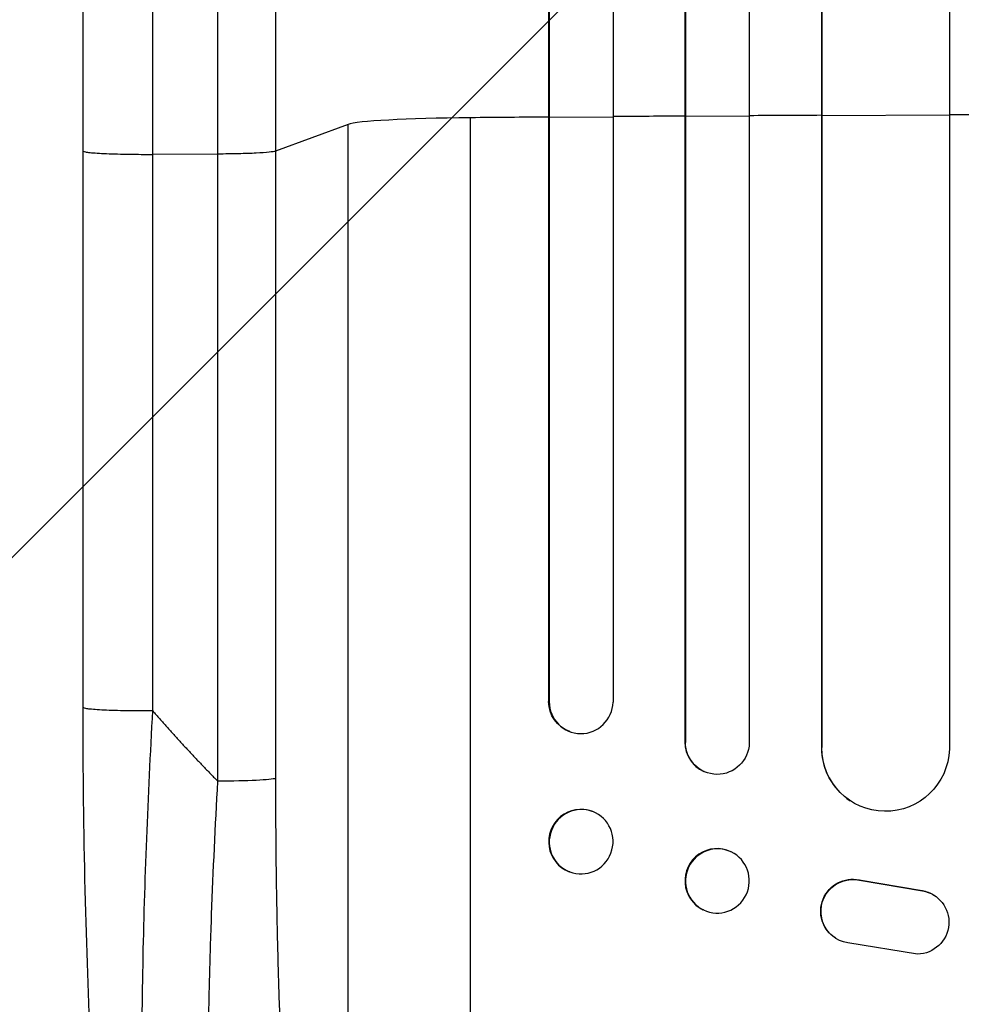
# Model space of a CAD drawing. Units: millimetres. Extents: x -3181 to 5384, y -5261 to 4449.
# Drawn here: x -721 to -500, y -3073 to -2841 of the extents above; entities that cross this region are included whole.
import ezdxf

# ---------------------------------------------------------------- set-up
doc = ezdxf.new("R2010")
doc.units = ezdxf.units.MM
doc.header["$LTSCALE"] = 20
doc.layers.add('2d', color=230, linetype='Continuous')
doc.layers.add('EN-Free_Space_Hatch', color=10, linetype='Continuous')

msp = doc.modelspace()

# ---------------------------------------------------------------- hatches: boundary and pattern name
at = {"layer": 'EN-Free_Space_Hatch'}
h = msp.add_hatch(dxfattribs=at)
h.set_pattern_fill('ANSI31', color=256, scale=100, angle=180, style=0)
edge = h.paths.add_edge_path()
edge.add_arc((-429.91, -922.5), 1000, 90, 180)
edge.add_line((-1429.91, -922.5), (-1429.91, -3285.5))
edge.add_arc((-471.33, -3302.65), 958.74, 178.97483, 272.47562)
edge.add_arc((-388.5, -3302.65), 958.74, 267.52438, 361.02517)
edge.add_line((570.09, -3285.5), (570.09, -922.5))
edge.add_arc((-429.91, -922.5), 1000, 0, 90)

# ---------------------------------------------------------------- linework, layer by layer
at = {"layer": '2d'}
for p, q in [((-564.62, -1112.48), (-564.62, -3011.16)), ((-549.5, -1111.85), (-549.5, -3011.34)), ((-581.5, -1114.3), (-581.5, -3001.77)), ((-564.5, -1113.09), (-564.5, -3011.21)), ((-596.64, -1115.23), (-596.64, -3001.59)), ((-596.5, -1115.84), (-596.5, -3001.64)), ((-532.58, -1116.25), (-532.58, -3012.38)), ((-532.5, -1116.86), (-532.5, -3012.43)), ((-502.5, -1114.99), (-502.5, -3012.8)), ((-615, -3208.56), (-615, -2864.46)), ((-596.5, -2864.41), (-596.64, -2864.36)), ((-581.5, -2864.29), (-596.5, -2864.41)), ((-564.5, -2864.18), (-564.62, -2864.13)), ((-549.5, -2864.09), (-564.5, -2864.18)), ((-532.5, -2864), (-532.58, -2863.94)), ((-502.5, -2863.87), (-532.5, -2864)), ((-643.77, -2866.01), (-660.81, -2872.32)), ((-643.77, -3188.19), (-643.77, -2866.01)), ((-706, -3002.97), (-706, -2872.28)), ((-660.81, -2872.32), (-660.81, -3019.67)), ((-674.35, -2872.99), (-689.69, -2873.06)), ((-674.35, -3020.35), (-674.35, -2872.99)), ((-596.64, -3001.59), (-596.5, -3001.64)), ((-596.5, -3001.64), (-596.5, -3001.64)), ((-591.55, -3008.72), (-591.69, -3008.67)), ((-564.5, -3011.21), (-564.62, -3011.16)), ((-564.5, -3011.21), (-564.5, -3011.21)), ((-532.5, -3012.43), (-532.58, -3012.38)), ((-532.49, -3012.43), (-532.5, -3012.43)), ((-560.09, -3018.06), (-560.21, -3018)), ((-525.73, -3024.96), (-525.81, -3024.91)), ((-586.3, -3027.47), (-586.44, -3027.41)), ((-553.74, -3036.95), (-553.85, -3036.89)), ((-591.7, -3041.63), (-591.85, -3041.58)), ((-523.69, -3043.51), (-523.61, -3043.56)), ((-523.69, -3043.51), (-508.91, -3046.01)), ((-523.61, -3043.56), (-508.83, -3046.06)), ((-508.91, -3046.01), (-508.83, -3046.06)), ((-506.12, -3047.09), (-506.04, -3047.14)), ((-560.26, -3050.56), (-560.38, -3050.51)), ((-529.31, -3057.15), (-529.23, -3057.2)), ((-510, -3060.95), (-526.39, -3058.29))]:
    msp.add_line(p, q, dxfattribs=at)
for centre, major_axis, ratio, start_param, end_param in [((-609.11, -2866.27), (-35, 0), 0.052336, 4.881374, 6.142694), ((-430, -2921.21), (-1100, 0), 0.052336, 4.86447, 4.881374), ((-430, -2921.21), (-1100, 0), 0.052336, 4.835074, 4.850555), ((-430, -2921.21), (-1100, 0), 0.052336, 4.805779, 4.82124), ((-430, -2921.21), (-1100, 0), 0.052336, 4.762905, 4.778346), ((-589, -3001.58), (2.55, 7.14), 0.988103, 1.918034, 5.02784), ((-557.11, -3011.12), (3.1, 6.89), 0.991927, 1.996398, 3.141593), ((-517.57, -3012.32), (8.24, 12.59), 0.995453, 2.152843, 3.141593), ((-589.14, -3034.5), (2.7, 7.08), 0.987914, 0, 3.141593), ((-557.12, -3043.7), (3.26, 6.81), 0.99174, 0, 3.141593)]:
    msp.add_ellipse(centre, major_axis=major_axis, ratio=ratio, start_param=start_param, end_param=end_param, dxfattribs=at)
at = {"layer": '2d', "extrusion": (0, 0, -1)}
for centre, major_axis, ratio, start_param, end_param in [((-589.14, -3001.53), (-2.55, -7.14), 0.988103, 0, 1.223375), ((-557, -3011.17), (-3.1, -6.89), 0.991927, 4.315268, 7.428561), ((-517.49, -3012.37), (-8.24, -12.59), 0.995453, 4.163807, 7.272295), ((-675.66, -3019.56), (15, 0), 0.052336, 0.140491, 1.48353), ((-525.25, -3050.84), (-4.06, -6.31), 0.995602, 0, 2.777532), ((-525.17, -3050.9), (-4.06, -6.31), 0.995602, 5.873871, 9.060718), ((-510.1, -3053.46), (-4.06, -6.31), 0.995602, 2.738879, 5.695291), ((-510.18, -3053.4), (-4.06, -6.31), 0.995602, 2.738879, 3.141593)]:
    msp.add_ellipse(centre, major_axis=major_axis, ratio=ratio, start_param=start_param, end_param=end_param, dxfattribs=at)
for centre, major_axis, ratio in [((-589, -3034.55), (-2.7, -7.08), 0.987914), ((-557, -3043.76), (-3.26, -6.81), 0.99174)]:
    msp.add_ellipse(centre, major_axis=major_axis, ratio=ratio, dxfattribs=at)
at = {"layer": '2d'}
for points, knots in [([(-706, -2872.28), (-706, -2843.02), (-706, -2813.8), (-706, -2755.71), (-706, -2726.79), (-706, -2669.96), (-705.99, -2641.97), (-706, -2587.13), (-706, -2560.2), (-706, -2507.57), (-706, -2481.81), (-706, -2431.6), (-706, -2407.1), (-706, -2370.55), (-706, -2357.94), (-706, -2345.57)], [0, 0, 0, 0, 8.789912, 8.789912, 17.608286, 17.608286, 26.340286, 26.340286, 35.022826, 35.022826, 43.694905, 43.694905, 52.396654, 52.396654, 57.107422, 57.107422, 57.107422, 57.107422]), ([(-660.81, -2346.03), (-660.81, -2364.81), (-660.81, -2384.08), (-660.81, -2413.74), (-660.81, -2423.76), (-660.81, -2438.97), (-660.81, -2444.07), (-660.81, -2454.34), (-660.81, -2459.5), (-660.81, -2485.43), (-660.81, -2506.56), (-660.81, -2549.62), (-660.81, -2571.54), (-660.81, -2616.17), (-660.81, -2638.77), (-660.81, -2667.36), (-660.81, -2673.1), (-660.81, -2684.61), (-660.81, -2690.38), (-660.81, -2707.71), (-660.81, -2719.3), (-660.81, -2754.2), (-660.81, -2777.62), (-660.81, -2812.98), (-660.81, -2824.81), (-660.81, -2848.54), (-660.81, -2860.42), (-660.81, -2872.32)], [0, 0, 0, 0, 0.0713154, 0.0713154, 0.106973, 0.106973, 0.1248019, 0.1248019, 0.1426307, 0.1426307, 0.2139461, 0.2139461, 0.2852614, 0.2852614, 0.3565768, 0.3565768, 0.3744056, 0.3744056, 0.3922345, 0.3922345, 0.4278921, 0.4278921, 0.4992075, 0.4992075, 0.5348652, 0.5348652, 0.5705229, 0.5705229, 0.5705229, 0.5705229]), ([(-674.35, -2872.99), (-674.35, -2861.25), (-674.35, -2849.54), (-674.35, -2826.13), (-674.35, -2814.47), (-674.35, -2779.59), (-674.35, -2756.49), (-674.35, -2722.08), (-674.35, -2710.64), (-674.35, -2693.55), (-674.35, -2687.86), (-674.35, -2676.51), (-674.35, -2670.85), (-674.35, -2642.65), (-674.35, -2620.36), (-674.35, -2576.34), (-674.35, -2554.72), (-674.35, -2512.26), (-674.35, -2491.42), (-674.35, -2465.85), (-674.35, -2460.75), (-674.35, -2450.63), (-674.35, -2445.59), (-674.35, -2430.59), (-674.35, -2420.72), (-674.35, -2391.46), (-674.35, -2372.46), (-674.35, -2353.94)], [0, 0, 0, 0, 0.0352409, 0.0352409, 0.0704819, 0.0704819, 0.1409638, 0.1409638, 0.1762047, 0.1762047, 0.1938252, 0.1938252, 0.2114457, 0.2114457, 0.2819276, 0.2819276, 0.3524095, 0.3524095, 0.4228913, 0.4228913, 0.4405118, 0.4405118, 0.4581323, 0.4581323, 0.4933732, 0.4933732, 0.5638551, 0.5638551, 0.5638551, 0.5638551]), ([(-660.81, -2872.32), (-661.04, -2872.4), (-661.56, -2872.49), (-663.1, -2872.64), (-664.12, -2872.71), (-666.56, -2872.84), (-667.97, -2872.89), (-671.03, -2872.96), (-672.68, -2872.98), (-674.35, -2872.99)], [0, 0, 0, 0, 0.25, 0.25, 0.5, 0.5, 0.75, 0.75, 1, 1, 1, 1]), ([(-688.33, -3185.18), (-690.86, -3180.93), (-692.34, -3176.48), (-695.44, -3165.03), (-696.87, -3157.71), (-699.4, -3141.02), (-700.51, -3131.56), (-702.42, -3111.16), (-703.22, -3100.11), (-704.53, -3076.56), (-705.03, -3063.91), (-705.75, -3037.31), (-705.95, -3023.22), (-706, -3007.07), (-706, -3005.02), (-706, -3002.97)], [0, 0, 0, 0, 3.164389, 3.164389, 6.848155, 6.848155, 10.568372, 10.568372, 14.330832, 14.330832, 18.299874, 18.299874, 22.544279, 22.544279, 23.159618, 23.159618, 23.159618, 23.159618]), ([(-689.69, -3003.75), (-690.26, -3013.78), (-690.74, -3023.83), (-691.53, -3043.8), (-691.82, -3053.73), (-692.2, -3073.23), (-692.29, -3082.81), (-692.24, -3096.72), (-692.2, -3101.29), (-692.09, -3108), (-692.05, -3110.21), (-691.97, -3113.49), (-691.93, -3115.12), (-691.88, -3117), (-691.85, -3117.94), (-691.83, -3118.41), (-691.83, -3118.61), (-691.82, -3118.74), (-691.82, -3118.81), (-691.55, -3127.62), (-691.16, -3135.88), (-690.38, -3147.29), (-690.1, -3150.93), (-689.62, -3156.12), (-689.46, -3157.81), (-689.2, -3160.26), (-689.06, -3161.47), (-688.9, -3162.85), (-688.82, -3163.53), (-688.78, -3163.87), (-688.76, -3164.03), (-688.75, -3164.11), (-688.75, -3164.16), (-688.75, -3164.18), (-687.96, -3170.58), (-687.07, -3176.04), (-685.09, -3184.85), (-684.01, -3188.2), (-682.85, -3190.41)], [0, 0, 0, 0, 0.125, 0.125, 0.25, 0.25, 0.375, 0.375, 0.4375, 0.4375, 0.46875, 0.46875, 0.484375, 0.492188, 0.496094, 0.498047, 0.499023, 0.499023, 0.5, 0.5, 0.625, 0.625, 0.6875, 0.6875, 0.71875, 0.71875, 0.734375, 0.742188, 0.746094, 0.748047, 0.749023, 0.749512, 0.749512, 0.75, 0.75, 0.875, 0.875, 1, 1, 1, 1]), ([(-665.64, -3201.32), (-666.27, -3200.71), (-666.88, -3199.79), (-668.04, -3197.4), (-668.61, -3195.91), (-669.69, -3192.4), (-670.21, -3190.37), (-670.82, -3187.48), (-670.95, -3186.89), (-671.19, -3185.68), (-671.31, -3185.06), (-671.66, -3183.15), (-671.88, -3181.82), (-672.54, -3177.67), (-672.94, -3174.69), (-673.69, -3168.31), (-674.04, -3164.91), (-674.44, -3160.4), (-674.52, -3159.49), (-674.67, -3157.64), (-674.74, -3156.71), (-674.95, -3153.88), (-675.09, -3151.96), (-675.47, -3146.08), (-675.68, -3142.02), (-676.06, -3133.62), (-676.21, -3129.28), (-676.4, -3122.58), (-676.45, -3120.31), (-676.54, -3115.71), (-676.58, -3113.39), (-676.66, -3106.37), (-676.69, -3101.62), (-676.68, -3091.97), (-676.64, -3087.08), (-676.51, -3077.16), (-676.41, -3072.13), (-676.22, -3064.49), (-676.15, -3061.92), (-675.99, -3056.78), (-675.9, -3054.2), (-675.43, -3041.28), (-674.95, -3030.86), (-674.35, -3020.35)], [0, 0, 0, 0, 0.0156326, 0.0156326, 0.0312651, 0.0312651, 0.0468977, 0.0468977, 0.0508059, 0.0508059, 0.054714, 0.054714, 0.0625303, 0.0625303, 0.0781629, 0.0781629, 0.0937954, 0.0937954, 0.0977036, 0.0977036, 0.1016117, 0.1016117, 0.109428, 0.109428, 0.1250606, 0.1250606, 0.1406932, 0.1406932, 0.1485095, 0.1485095, 0.1563257, 0.1563257, 0.1719583, 0.1719583, 0.1875909, 0.1875909, 0.2032235, 0.2032235, 0.2110398, 0.2110398, 0.218856, 0.218856, 0.2501212, 0.2501212, 0.2501212, 0.2501212]), ([(-660.81, -3019.67), (-660.81, -3029.34), (-660.73, -3038.94), (-660.52, -3050.83), (-660.48, -3053.2), (-660.37, -3057.94), (-660.31, -3060.3), (-660.12, -3067.34), (-659.98, -3071.98), (-659.46, -3085.71), (-659.03, -3094.63), (-658.37, -3105.45), (-658.23, -3107.6), (-658.01, -3110.79), (-657.93, -3111.85), (-657.78, -3113.96), (-657.71, -3115.01), (-657.31, -3120.2), (-656.97, -3124.24), (-656.25, -3132.06), (-655.87, -3135.85), (-655.25, -3141.34), (-655.04, -3143.14), (-654.61, -3146.67), (-654.38, -3148.4), (-653.69, -3153.49), (-653.21, -3156.69), (-652.2, -3162.71), (-651.68, -3165.53), (-650.86, -3169.46), (-650.58, -3170.72), (-650.02, -3173.14), (-649.73, -3174.29), (-648.84, -3177.59), (-648.24, -3179.54), (-647.01, -3182.92), (-646.38, -3184.35), (-645.1, -3186.68), (-644.44, -3187.58), (-643.77, -3188.19)], [0, 0, 0, 0, 0.0289528, 0.0289528, 0.036191, 0.036191, 0.0434292, 0.0434292, 0.0579056, 0.0579056, 0.0868585, 0.0868585, 0.0940967, 0.0940967, 0.0977158, 0.0977158, 0.1013349, 0.1013349, 0.1158113, 0.1158113, 0.1302877, 0.1302877, 0.1375259, 0.1375259, 0.1447641, 0.1447641, 0.1592405, 0.1592405, 0.1737169, 0.1737169, 0.1809551, 0.1809551, 0.1881933, 0.1881933, 0.2026697, 0.2026697, 0.2171461, 0.2171461, 0.2316225, 0.2316225, 0.2316225, 0.2316225])]:
    msp.add_open_spline(points, degree=3, knots=knots, dxfattribs=at)
for points in [[(-689.69, -2354.77), (-689.69, -2504.75), (-689.69, -2682.99), (-689.69, -2873.06)], [(-689.69, -2873.06), (-689.69, -2916.62), (-689.69, -2960.19), (-689.69, -3003.75)]]:
    msp.add_open_spline(points, degree=3, dxfattribs=at)
for points, weights, degree in [([(-706, -2872.28), (-706, -2873.13), (-689.69, -2873.06)], [0.940025891105, 0.655018059995, 1], 2), ([(-706, -3002.97), (-706, -3003.83), (-689.69, -3003.75)], [0.940025925989, 0.655018038883, 1], 2), ([(-689.69, -3003.75), (-684.75, -3009.44), (-679.64, -3014.98), (-674.35, -3020.35)], [1, 0.999671580185, 0.999671580185, 1], 3)]:
    msp.add_rational_spline(points, weights, degree=degree, dxfattribs=at)

doc.saveas('drawing.dxf')
